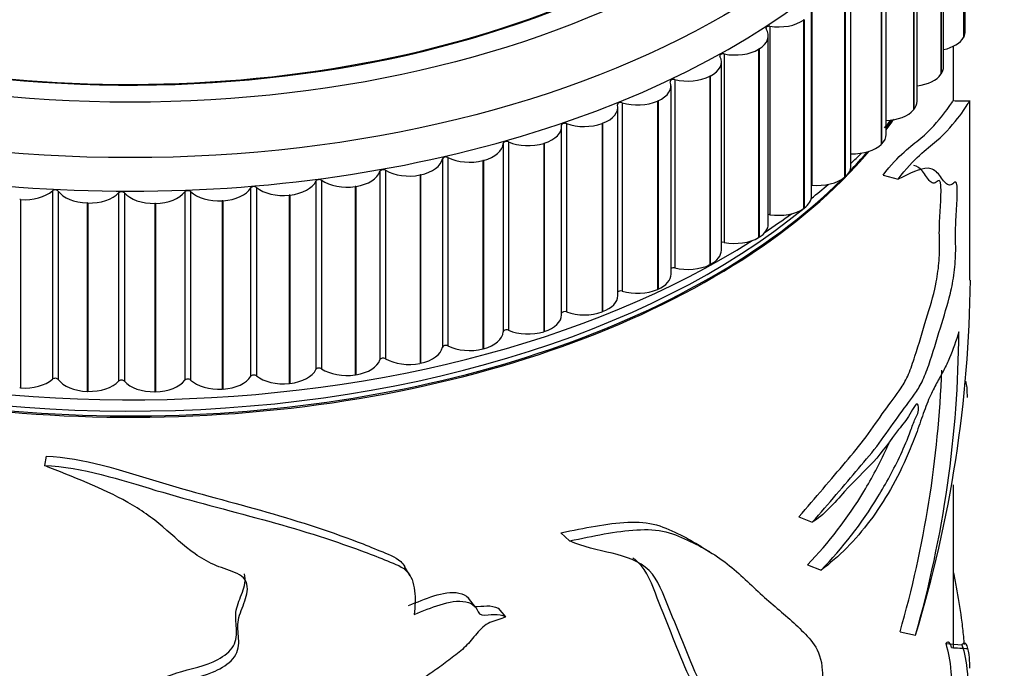
# Model space of a CAD drawing. Units: millimetres. Extents: x 0 to 1213, y 0 to 1424.
# Drawn here: x 893 to 922, y 283 to 302 of the extents above; entities that cross this region are included whole.
import ezdxf
from ezdxf import colors
from ezdxf.entities.mleader import LeaderData, LeaderLine
from ezdxf.math import Vec2, Vec3

# ---------------------------------------------------------------- set-up
doc = ezdxf.new("R2010")
doc.units = ezdxf.units.MM
doc.layers.add('DV6_Défaut', color=7, linetype='Continuous')
doc.layers.add('Défaut', color=7, linetype='Continuous')

# ---------------------------------------------------------------- blocks, each defined once
blk = doc.blocks.new('_DOT')
at = {"color": 0}
blk.add_line((0, 0), (-1, 0), dxfattribs=at)
at = {"color": 0, "const_width": 0.333}
blk.add_lwpolyline([(-0.1665, 0, 1), (0.1665, 0, 1)], format="xyb", close=True, dxfattribs=at)
blk = doc.blocks.new('SE5')
at = {"layer": 'DV6_Défaut', "color": 7, "linetype": 'Continuous'}
for p, q in [((921.237, 302.033), (921.237, 307.748)), ((921.186, 307.566), (921.186, 301.851)), ((921.192, 307.577), (921.192, 301.862)), ((920.5, 306.447), (920.5, 300.732)), ((920.508, 306.458), (920.508, 300.743)), ((920.579, 300.956), (920.579, 306.672)), ((919.778, 299.912), (919.778, 305.628)), ((919.667, 305.363), (919.667, 299.648)), ((919.676, 305.374), (919.676, 299.658)), ((918.839, 298.907), (918.839, 304.623)), ((918.69, 304.319), (918.69, 298.604)), ((918.7, 304.329), (918.7, 298.614)), ((917.769, 297.947), (917.769, 303.663)), ((917.576, 303.322), (917.576, 297.606)), ((917.588, 303.332), (917.588, 297.616)), ((916.582, 303.085), (916.582, 297.37)), ((916.572, 297.038), (916.572, 302.754)), ((916.345, 302.387), (916.332, 302.378)), ((916.332, 302.378), (916.332, 296.662)), ((916.345, 302.387), (916.345, 296.671)), ((915.309, 302.186), (915.309, 296.471)), ((915.258, 296.185), (915.258, 301.901)), ((921.192, 301.862), (921.186, 301.851)), ((914.978, 301.501), (914.964, 301.492)), ((914.964, 301.492), (914.964, 295.776)), ((914.978, 301.501), (914.978, 295.785)), ((920.88, 299.934), (920.88, 301.583)), ((913.833, 295.394), (913.833, 301.109)), ((913.919, 301.347), (913.919, 295.631)), ((912.42, 300.572), (912.42, 294.856)), ((913.497, 300.678), (913.482, 300.67)), ((913.482, 300.67), (913.482, 294.955)), ((913.497, 300.678), (913.497, 294.962)), ((920.508, 300.743), (920.5, 300.732)), ((912.305, 294.668), (912.305, 300.384)), ((910.822, 299.867), (910.822, 294.151)), ((911.91, 299.924), (911.894, 299.917)), ((911.894, 299.917), (911.894, 294.201)), ((911.91, 299.924), (911.91, 294.209)), ((921.38, 294.485), (921.38, 299.931)), ((910.686, 294.014), (910.686, 299.729)), ((919.676, 299.658), (919.667, 299.648)), ((908.983, 293.433), (908.983, 299.149)), ((909.134, 299.235), (909.134, 293.519)), ((910.227, 299.244), (910.21, 299.237)), ((910.21, 299.237), (910.21, 293.522)), ((910.227, 299.244), (910.227, 293.528)), ((907.367, 298.681), (907.367, 292.965)), ((907.207, 298.635), (907.207, 292.92)), ((908.457, 298.64), (908.439, 298.635)), ((908.439, 298.635), (908.439, 292.919)), ((908.457, 298.64), (908.457, 292.925)), ((918.7, 298.614), (918.69, 298.604)), ((905.364, 298.169), (905.364, 292.454)), ((905.53, 298.207), (905.53, 292.492)), ((906.612, 298.118), (906.593, 298.113)), ((906.593, 298.113), (906.593, 292.398)), ((906.612, 298.118), (906.612, 292.403)), ((903.465, 297.787), (903.465, 292.071)), ((903.635, 297.817), (903.635, 292.102)), ((901.52, 297.491), (901.52, 291.775)), ((901.694, 297.513), (901.694, 291.798)), ((904.702, 297.68), (904.683, 297.676)), ((904.683, 297.676), (904.683, 291.961)), ((904.702, 297.68), (904.702, 291.965)), ((917.588, 297.616), (917.576, 297.606)), ((918.744, 297.668), (919.201, 297.551)), ((893.521, 297.194), (893.521, 291.479)), ((893.698, 297.185), (893.698, 291.47)), ((897.718, 297.17), (897.718, 291.454)), ((899.541, 297.282), (899.541, 291.567)), ((899.718, 297.297), (899.718, 291.582)), ((902.739, 297.329), (902.719, 297.326)), ((902.719, 297.326), (902.719, 291.61)), ((902.739, 297.329), (902.739, 291.613)), ((892.549, 296.929), (892.528, 296.93)), ((892.549, 296.929), (892.549, 291.213)), ((895.53, 297.134), (895.53, 291.418)), ((895.708, 297.133), (895.708, 291.417)), ((897.541, 297.163), (897.541, 291.447)), ((898.701, 296.894), (898.681, 296.893)), ((898.681, 296.893), (898.681, 291.178)), ((898.701, 296.894), (898.701, 291.179)), ((900.735, 297.066), (900.715, 297.064)), ((900.715, 297.064), (900.715, 291.349)), ((900.735, 297.066), (900.735, 291.351)), ((894.596, 296.825), (894.576, 296.826)), ((894.576, 296.826), (894.576, 291.111)), ((894.596, 296.825), (894.596, 291.11)), ((896.651, 296.814), (896.631, 296.814)), ((896.631, 296.814), (896.631, 291.098)), ((896.651, 296.814), (896.651, 291.098)), ((916.345, 296.671), (916.332, 296.662)), ((914.978, 295.785), (914.964, 295.776)), ((913.497, 294.962), (913.482, 294.955)), ((911.91, 294.209), (911.894, 294.201)), ((910.227, 293.528), (910.21, 293.522)), ((908.457, 292.925), (908.439, 292.919)), ((906.612, 292.403), (906.593, 292.398)), ((904.702, 291.965), (904.683, 291.961)), ((902.739, 291.613), (902.719, 291.61)), ((892.549, 291.213), (892.528, 291.215)), ((900.735, 291.351), (900.715, 291.349)), ((894.596, 291.11), (894.576, 291.111)), ((896.651, 291.098), (896.631, 291.098)), ((898.701, 291.179), (898.681, 291.178)), ((893.328, 289.148), (893.277, 288.86)), ((920.88, 283.331), (920.88, 288.279)), ((916.189, 287.305), (916.595, 287.137)), ((908.963, 286.818), (909.225, 286.572)), ((916.451, 285.851), (916.862, 285.687)), ((904.387, 285.514), (904.216, 285.794)), ((906.37, 284.566), (906.16, 284.835)), ((907.054, 284.531), (907.277, 284.273)), ((919.259, 283.812), (919.726, 283.71)), ((920.644, 283.46), (921.139, 283.42))]:
    blk.add_line(p, q, dxfattribs=at)
for centre, radius, start, end in [((924.289, 597.779), 297.868, 269.34224, 269.43975), ((883.341, 294.863), 38.056, 342.9587, 359.4261), ((886.794, 293.118), 34.25, 344.057, 359.6587), ((887.185, 293.004), 33.365, 344.0092, 357.8593), ((992.248, 416.261), 152.016, 238.6034, 238.7863), ((940.634, 654.42), 371.615, 266.94296, 267.02115)]:
    blk.add_arc(centre, radius, start, end, dxfattribs=at)
for centre, major_axis in [((895.88, 312.924), (-25.5, 0)), ((895.88, 313.74), (-24, 0))]:
    blk.add_ellipse(centre, major_axis=major_axis, ratio=0.57735, dxfattribs=at)
for centre, major_axis, start_param, end_param in [((895.88, 313.74), (23.063, 0), 2.356194, 6.202932), ((895.88, 313.74), (-23.1, 0), 0, 3.060924), ((895.88, 312.107), (-25.85, 0), 0, 3.17403), ((915.56, 302.745), (1, 0), 4.458453, 5.593974), ((914.258, 301.901), (-1, 0), 2.375587, 3.511108), ((915.284, 302.13), (0.1, 0), 1.31686, 3.511108), ((920.237, 302.033), (-1, 0), 2.841008, 3.141593), ((920.231, 302.022), (1, 0), 5.06735, 5.981825), ((913.886, 301.292), (0.1, 0), 1.23929, 3.433538), ((914.244, 301.893), (1, 0), 4.380883, 5.516404), ((912.833, 301.109), (-1, 0), 2.298017, 3.433538), ((919.579, 300.956), (-1, 0), 2.763438, 3.141593), ((911.305, 300.384), (-1, 0), 2.220447, 3.355968), ((912.38, 300.519), (0.1, 0), 1.16172, 3.355968), ((912.818, 301.102), (1, 0), 4.303312, 5.438834), ((919.571, 300.946), (1, 0), 4.92036, 5.904255), ((910.775, 299.816), (0.1, 0), 1.08415, 3.278398), ((911.29, 300.377), (1, 0), 4.225742, 5.361264), ((918.778, 299.912), (-1, 0), 2.685868, 3.141593), ((909.686, 299.729), (-1, 0), 2.142876, 3.278398), ((918.769, 299.902), (-1, 0), 1.641023, 2.685092), ((895.88, 305.575), (-25.5, 0), -3.596558, -3.579117), ((895.88, 304.759), (-25, 0), -3.548474, -3.524184), ((895.88, 304.8), (-25, 0), -3.548474, -3.529205), ((907.983, 299.149), (-1, 0), 2.065306, 3.200828), ((909.081, 299.186), (0.1, 0), 1.006579, 3.200828), ((909.669, 299.723), (1, 0), 4.148172, 5.283693), ((907.307, 298.634), (0.1, 0), 0.929009, 3.123258), ((907.965, 299.143), (1, 0), 4.070602, 5.206123), ((917.839, 298.907), (-1, 0), 2.608298, 3.141593), ((895.88, 304.759), (-25, 0), 0.504758, 2.684908), ((906.207, 298.646), (1, 0), 5.129329, 6.26485), ((895.88, 304.8), (-25, 0), -3.649282, -3.60254), ((917.829, 298.897), (-1, 0), 1.510215, 2.607522), ((904.369, 298.225), (1, 0), 5.051759, 6.18728), ((905.464, 298.164), (0.1, 0), 0.851439, 3.045687), ((906.189, 298.641), (1, 0), 3.993032, 5.128553), ((895.88, 305.575), (-25.5, 0), -3.680309, -3.655357), ((902.48, 297.886), (1, 0), 4.974188, 6.10971), ((903.564, 297.777), (0.1, 0), 0.773869, 2.968117), ((904.35, 298.221), (1, 0), 3.915461, 5.050983), ((916.769, 297.947), (-1, 0), 2.530727, 3.141593), ((895.88, 304.8), (-25, 0), 0.511358, 2.615407), ((900.552, 297.634), (1, 0), 4.896618, 6.03214), ((901.617, 297.476), (0.1, 0), 0.696299, 2.890547), ((902.461, 297.884), (1, 0), 3.837891, 4.973413), ((916.757, 297.938), (-1, 0), 1.39443, 2.529952), ((892.675, 297.502), (1, 0), 4.586337, 5.721859), ((893.606, 297.164), (0.1, 0), 0.386018, 2.580266), ((894.625, 297.403), (-1, 0), 0.386018, 1.521539), ((895.618, 297.107), (0.1, 0), 0.463588, 2.657836), ((897.632, 297.14), (0.1, 0), 0.541158, 2.735407), ((898.575, 297.467), (1, 0), 3.682751, 4.818272), ((898.595, 297.469), (1, 0), 4.819048, 5.954569), ((899.636, 297.264), (0.1, 0), 0.618728, 2.812977), ((900.532, 297.632), (1, 0), 3.760321, 4.895842), ((895.88, 305.575), (-25.5, 0), -3.766292, -3.731051), ((916.564, 297.313), (0.1, 0), 1.39443, 1.489525), ((894.645, 297.402), (1, 0), 4.663908, 5.799429), ((896.602, 297.391), (1, 0), 3.605181, 4.740702), ((896.622, 297.391), (1, 0), 4.741478, 5.876999), ((915.572, 297.038), (-1, 0), 2.453157, 3.141593), ((895.88, 304.922), (-24.96, 0), 0.597791, 2.531872), ((915.56, 297.029), (-1, 0), 1.31686, 2.452382), ((895.88, 305.575), (-25.5, 0), -3.85476, -3.805777), ((915.284, 296.415), (0.1, 0), 1.31686, 1.831257), ((914.258, 296.185), (-1, 0), 2.375587, 3.141593), ((895.88, 305.575), (-25.5, 0), 0.718132, 2.405141), ((914.244, 296.177), (-1, 0), 1.23929, 2.374811), ((912.833, 295.394), (-1, 0), 2.298017, 3.141593), ((913.886, 295.577), (0.1, 0), 1.23929, 2.134763), ((912.38, 294.803), (0.1, 0), 1.16172, 2.416147), ((912.818, 295.386), (-1, 0), 1.16172, 2.297241), ((911.305, 294.668), (-1, 0), 2.220447, 3.141593), ((911.29, 294.661), (-1, 0), 1.08415, 2.219671), ((909.686, 294.014), (-1, 0), 2.142876, 3.141593), ((910.775, 294.1), (0.1, 0), 1.08415, 2.684239), ((907.983, 293.433), (-1, 0), 2.065306, 3.141593), ((909.081, 293.471), (0.1, 0), 1.006579, 2.944844), ((909.669, 294.007), (-1, 0), 1.006579, 2.142101), ((907.307, 292.919), (-0.1, 0), 4.070602, 6.26485), ((906.207, 292.931), (1, 0), 5.129329, 6.26485), ((907.965, 293.428), (-1, 0), 0.929009, 2.064531), ((904.369, 292.509), (1, 0), 5.051759, 6.18728), ((905.464, 292.448), (-0.1, 0), 3.993032, 6.18728), ((906.189, 292.926), (-1, 0), 0.851439, 1.98696), ((903.564, 292.061), (-0.1, 0), 3.915461, 6.10971), ((904.35, 292.505), (-1, 0), 0.773869, 1.90939), ((901.617, 291.761), (-0.1, 0), 3.837891, 6.03214), ((902.461, 292.168), (-1, 0), 0.696299, 1.83182), ((902.48, 292.171), (1, 0), 4.974188, 6.10971), ((893.606, 291.448), (-0.1, 0), 3.52761, 5.721859), ((897.632, 291.425), (-0.1, 0), 3.682751, 5.876999), ((898.595, 291.753), (1, 0), 4.819048, 5.954569), ((899.636, 291.548), (-0.1, 0), 3.760321, 5.954569), ((900.532, 291.916), (-1, 0), 0.618728, 1.75425), ((900.552, 291.919), (1, 0), 4.896618, 6.03214), ((892.675, 291.786), (-1, 0), 1.444745, 2.580266), ((894.625, 291.687), (-1, 0), 0.386018, 1.521539), ((894.645, 291.687), (-1, 0), 1.522315, 2.657836), ((895.618, 291.391), (-0.1, 0), 3.605181, 5.799429), ((896.602, 291.675), (-1, 0), 0.463588, 1.599109), ((896.622, 291.676), (1, 0), 4.741478, 5.876999), ((898.575, 291.752), (-1, 0), 0.541158, 1.67668)]:
    blk.add_ellipse(centre, major_axis=major_axis, ratio=0.57735, start_param=start_param, end_param=end_param, dxfattribs=at)
for points, knots in [([(918.744, 297.668), (919.216, 298.301), (919.588, 298.54), (920.186, 299.041), (920.419, 299.312), (920.741, 299.732), (920.832, 299.872), (920.868, 299.924), (920.871, 299.928), (920.873, 299.931)], [0, 0, 0, 0, 0.323832, 0.323832, 0.647664, 0.647664, 0.971497, 0.971497, 1, 1, 1, 1]), ([(919.201, 297.551), (919.68, 298.193), (920.059, 298.445), (920.669, 298.969), (920.906, 299.251), (921.236, 299.696), (921.33, 299.849), (921.368, 299.916), (921.371, 299.921), (921.373, 299.925)], [0, 0, 0, 0, 0.322191, 0.322191, 0.644382, 0.644382, 0.966574, 0.966574, 1, 1, 1, 1]), ([(916.189, 287.305), (916.692, 287.887), (917.166, 288.443), (917.82, 289.214), (918.028, 289.468), (918.422, 289.996), (918.609, 290.269), (918.965, 290.773), (919.137, 290.978), (919.373, 291.338), (919.447, 291.473), (919.586, 291.798), (919.65, 291.983), (919.836, 292.553), (919.949, 292.944), (920.163, 293.657), (920.267, 293.96), (920.385, 294.561), (920.419, 294.785), (920.457, 295.222), (920.458, 295.416), (920.453, 295.765), (920.448, 295.932), (920.461, 296.328), (920.477, 296.552), (920.499, 296.98), (920.508, 297.2), (920.491, 297.506), (920.457, 297.522), (920.381, 297.478), (920.338, 297.437), (920.257, 297.426), (920.216, 297.444), (920.098, 297.548), (920.023, 297.685), (919.862, 297.884), (919.776, 297.94), (919.677, 297.961)], [0, 0, 0, 0, 0.144086, 0.144086, 0.216128, 0.216128, 0.288171, 0.288171, 0.360214, 0.360214, 0.396236, 0.396236, 0.432257, 0.432257, 0.5043, 0.5043, 0.576343, 0.576343, 0.612364, 0.612364, 0.648385, 0.648385, 0.684407, 0.684407, 0.720428, 0.720428, 0.75645, 0.75645, 0.792471, 0.792471, 0.828493, 0.828493, 0.864514, 0.864514, 0.936557, 0.936557, 1, 1, 1, 1]), ([(916.595, 287.137), (917.095, 287.711), (917.567, 288.263), (918.218, 289.028), (918.426, 289.279), (918.821, 289.799), (919.009, 290.07), (919.366, 290.577), (919.538, 290.795), (919.777, 291.134), (919.854, 291.255), (919.997, 291.548), (920.064, 291.722), (920.256, 292.275), (920.372, 292.67), (920.592, 293.401), (920.7, 293.715), (920.833, 294.275), (920.873, 294.49), (920.933, 294.944), (920.947, 295.181), (920.949, 295.564), (920.942, 295.734), (920.944, 296.118), (920.958, 296.345), (920.985, 296.798), (920.997, 297.023), (920.994, 297.308), (920.988, 297.385), (920.962, 297.46), (920.944, 297.462), (920.885, 297.436), (920.841, 297.385), (920.753, 297.359), (920.711, 297.374), (920.587, 297.469), (920.51, 297.604), (920.334, 297.813), (920.231, 297.87), (919.868, 297.892), (919.554, 297.71), (919.201, 297.551)], [0, 0, 0, 0, 0.125, 0.125, 0.1875, 0.1875, 0.25, 0.25, 0.3125, 0.3125, 0.34375, 0.34375, 0.375, 0.375, 0.4375, 0.4375, 0.5, 0.5, 0.53125, 0.53125, 0.5625, 0.5625, 0.59375, 0.59375, 0.625, 0.625, 0.65625, 0.65625, 0.671875, 0.671875, 0.6875, 0.6875, 0.71875, 0.71875, 0.75, 0.75, 0.8125, 0.8125, 0.875, 0.875, 1, 1, 1, 1]), ([(921.043, 292.914), (920.963, 292.644), (920.868, 292.376), (920.707, 291.996), (920.649, 291.873), (920.528, 291.637), (920.463, 291.525), (920.362, 291.341), (920.327, 291.277), (920.255, 291.139), (920.218, 291.064), (920.144, 290.903), (920.107, 290.817), (920.035, 290.632), (920, 290.535), (919.892, 290.235), (919.821, 290.024), (919.67, 289.616), (919.591, 289.418), (919.342, 288.839), (919.161, 288.474), (918.774, 287.796), (918.566, 287.481), (918.124, 286.892), (917.889, 286.617), (917.392, 286.113), (917.133, 285.886), (916.862, 285.687)], [0, 0, 0, 0, 0.125, 0.125, 0.1875, 0.1875, 0.25, 0.25, 0.28125, 0.28125, 0.3125, 0.3125, 0.34375, 0.34375, 0.375, 0.375, 0.4375, 0.4375, 0.5, 0.5, 0.625, 0.625, 0.75, 0.75, 0.875, 0.875, 1, 1, 1, 1]), ([(921.305, 290.921), (921.303, 291.017), (921.3, 291.142), (921.283, 291.308), (921.273, 291.342), (921.26, 291.395), (921.258, 291.405), (921.256, 291.415)], [0, 0, 0, 0, 0.448709, 0.448709, 0.897417, 0.897417, 1, 1, 1, 1]), ([(916.862, 285.687), (917.509, 286.357), (918.088, 287.092), (918.836, 288.318), (919.067, 288.742), (919.385, 289.422), (919.486, 289.659), (919.626, 290.038), (919.669, 290.171), (919.744, 290.331), (919.77, 290.375), (919.817, 290.497), (919.825, 290.58), (919.813, 290.737), (919.767, 290.757), (919.663, 290.612), (919.61, 290.507), (919.448, 290.236), (919.333, 290.101), (918.977, 289.642), (918.722, 289.27), (918.173, 288.676), (917.88, 288.413), (917.264, 287.724), (916.939, 287.351), (916.595, 287.137)], [0, 0, 0, 0, 0.25, 0.25, 0.375, 0.375, 0.4375, 0.4375, 0.46875, 0.46875, 0.484375, 0.484375, 0.5, 0.5, 0.53125, 0.53125, 0.5625, 0.5625, 0.625, 0.625, 0.75, 0.75, 0.875, 0.875, 1, 1, 1, 1]), ([(916.451, 285.851), (917.094, 286.52), (917.668, 287.254), (918.409, 288.485), (918.638, 288.911), (918.874, 289.428), (918.9, 289.486), (918.926, 289.545)], [0, 0, 0, 0, 0.639796, 0.639796, 0.959694, 0.959694, 1, 1, 1, 1]), ([(893.328, 289.148), (894.488, 289.096), (895.591, 288.717), (897.735, 288.067), (898.81, 287.79), (900.867, 287.212), (901.85, 286.902), (903.011, 286.457), (903.24, 286.366), (903.691, 286.177), (903.932, 286.1), (904.149, 285.899), (904.188, 285.848), (904.219, 285.792)], [0, 0, 0, 0, 0.2799884, 0.2799884, 0.5599768, 0.5599768, 0.8399652, 0.8399652, 0.9099624, 0.9099624, 0.9799595, 0.9799595, 1, 1, 1, 1]), ([(888.138, 281.695), (888.955, 281.717), (889.796, 281.718), (891.078, 281.672), (891.509, 281.655), (892.373, 281.647), (892.805, 281.658), (893.681, 281.648), (894.129, 281.606), (894.799, 281.563), (895.021, 281.559), (895.452, 281.612), (895.661, 281.67), (896.28, 281.882), (896.686, 282.059), (897.52, 282.348), (897.97, 282.428), (898.588, 282.672), (898.789, 282.786), (899.1, 283.085), (899.176, 283.284), (899.183, 283.663), (899.146, 283.852), (899.159, 284.229), (899.236, 284.418), (899.386, 284.796), (899.452, 284.989), (899.434, 285.283), (899.399, 285.377), (899.254, 285.524), (899.156, 285.574), (898.849, 285.702), (898.626, 285.763), (898.219, 285.945), (898.029, 286.057), (897.502, 286.426), (897.201, 286.719), (896.553, 287.274), (896.197, 287.522), (895.033, 288.185), (894.146, 288.507), (893.277, 288.86)], [0, 0, 0, 0, 0.125, 0.125, 0.1875, 0.1875, 0.25, 0.25, 0.3125, 0.3125, 0.34375, 0.34375, 0.375, 0.375, 0.4375, 0.4375, 0.5, 0.5, 0.53125, 0.53125, 0.5625, 0.5625, 0.59375, 0.59375, 0.625, 0.625, 0.65625, 0.65625, 0.671875, 0.671875, 0.6875, 0.6875, 0.71875, 0.71875, 0.75, 0.75, 0.8125, 0.8125, 0.875, 0.875, 1, 1, 1, 1]), ([(893.277, 288.86), (894.454, 288.808), (895.576, 288.431), (897.758, 287.783), (898.851, 287.508), (900.948, 286.934), (901.952, 286.627), (903.14, 286.186), (903.375, 286.095), (903.837, 285.907), (904.085, 285.829), (904.43, 285.527), (904.49, 285.289), (904.547, 284.826), (904.536, 284.586), (904.503, 284.341)], [0, 0, 0, 0, 0.25, 0.25, 0.5, 0.5, 0.75, 0.75, 0.8125, 0.8125, 0.875, 0.875, 0.9375, 0.9375, 1, 1, 1, 1]), ([(908.963, 286.818), (909.676, 286.968), (910.367, 287.11), (911.303, 287.155), (911.6, 287.134), (912.126, 286.981), (912.362, 286.869), (912.756, 286.675), (912.914, 286.588), (913.066, 286.494)], [0, 0, 0, 0, 0.424027, 0.424027, 0.63604, 0.63604, 0.848054, 0.848054, 1, 1, 1, 1]), ([(909.225, 286.572), (909.94, 286.724), (910.634, 286.87), (911.579, 286.927), (911.879, 286.913), (912.417, 286.776), (912.656, 286.667), (913.357, 286.341), (913.777, 286.073), (914.527, 285.453), (914.861, 285.106), (915.554, 284.499), (915.898, 284.22), (916.367, 283.761), (916.521, 283.612), (916.779, 283.23), (916.882, 282.983), (916.905, 282.47), (916.896, 282.284), (916.875, 282.004), (916.867, 281.91), (916.837, 281.714), (916.81, 281.609), (916.768, 281.406), (916.769, 281.318), (916.785, 281.2), (916.787, 281.156), (916.811, 281.093), (916.843, 281.097), (917, 281.205), (917.11, 281.412), (917.332, 281.739), (917.456, 281.883), (917.679, 282), (917.767, 281.956), (917.964, 281.976), (918.064, 282.004), (918.22, 282.083), (918.272, 282.118), (918.351, 282.185), (918.377, 282.21), (918.429, 282.265), (918.459, 282.297), (918.477, 282.283)], [0, 0, 0, 0, 0.125, 0.125, 0.1875, 0.1875, 0.25, 0.25, 0.375, 0.375, 0.5, 0.5, 0.625, 0.625, 0.6875, 0.6875, 0.75, 0.75, 0.78125, 0.78125, 0.796875, 0.796875, 0.8125, 0.8125, 0.828125, 0.828125, 0.835938, 0.835938, 0.84375, 0.84375, 0.875, 0.875, 0.90625, 0.90625, 0.9375, 0.9375, 0.96875, 0.96875, 0.984375, 0.984375, 0.992188, 0.992188, 1, 1, 1, 1]), ([(913.784, 278.167), (913.682, 278.164), (913.584, 278.181), (913.432, 278.291), (913.389, 278.395), (913.382, 278.779), (913.471, 279.078), (913.57, 279.639), (913.602, 279.913), (913.663, 280.462), (913.693, 280.736), (913.678, 281.245), (913.618, 281.466), (913.436, 281.836), (913.327, 282.005), (913.043, 282.556), (912.882, 282.955), (912.56, 283.756), (912.396, 284.158), (912.063, 284.961), (911.923, 285.397), (911.35, 285.957), (910.943, 286.094), (910.086, 286.301), (909.635, 286.39), (909.225, 286.572)], [0, 0, 0, 0, 0.03125, 0.03125, 0.0625, 0.0625, 0.125, 0.125, 0.1875, 0.1875, 0.25, 0.25, 0.3125, 0.3125, 0.375, 0.375, 0.5, 0.5, 0.625, 0.625, 0.75, 0.75, 0.875, 0.875, 1, 1, 1, 1]), ([(913.181, 278.431), (913.176, 278.435), (913.171, 278.438), (913.092, 278.496), (913.048, 278.596), (913.035, 278.967), (913.12, 279.257), (913.217, 279.804), (913.249, 280.073), (913.308, 280.608), (913.338, 280.876), (913.337, 281.38), (913.292, 281.611), (913.125, 281.989), (913.018, 282.155), (912.737, 282.698), (912.579, 283.092), (912.266, 283.887), (912.109, 284.287), (911.786, 285.084), (911.662, 285.518), (911.323, 285.915), (911.239, 285.99), (911.146, 286.055)], [0, 0, 0, 0, 0.002855, 0.002855, 0.044222, 0.044222, 0.126956, 0.126956, 0.209691, 0.209691, 0.292425, 0.292425, 0.375159, 0.375159, 0.457894, 0.457894, 0.623362, 0.623362, 0.788831, 0.788831, 0.9543, 0.9543, 1, 1, 1, 1]), ([(888.29, 281.97), (889.112, 281.996), (889.96, 281.997), (891.253, 281.953), (891.687, 281.937), (892.556, 281.935), (892.993, 281.946), (893.878, 281.93), (894.334, 281.871), (895.006, 281.85), (895.226, 281.861), (895.651, 281.951), (895.857, 282.022), (896.471, 282.257), (896.878, 282.43), (897.716, 282.701), (898.169, 282.771), (898.739, 283.083), (898.916, 283.218), (899.117, 283.555), (899.122, 283.746), (899.098, 284.108), (899.07, 284.289), (899.137, 284.651), (899.225, 284.832), (899.352, 285.197), (899.402, 285.392), (899.354, 285.57), (899.354, 285.571), (899.353, 285.572)], [0, 0, 0, 0, 0.190424, 0.190424, 0.285636, 0.285636, 0.380847, 0.380847, 0.476059, 0.476059, 0.523665, 0.523665, 0.571271, 0.571271, 0.666483, 0.666483, 0.761695, 0.761695, 0.809301, 0.809301, 0.856907, 0.856907, 0.904512, 0.904512, 0.952118, 0.952118, 0.999724, 0.999724, 1, 1, 1, 1]), ([(921.214, 283.427), (921.213, 283.443), (921.211, 283.459), (921.203, 283.562), (921.195, 283.647), (921.168, 283.9), (921.148, 284.063), (921.083, 284.546), (921.033, 284.861), (920.951, 285.319), (920.922, 285.464), (920.893, 285.608)], [0, 0, 0, 0, 0.018616, 0.018616, 0.129181, 0.129181, 0.350311, 0.350311, 0.792571, 0.792571, 1, 1, 1, 1]), ([(904.334, 284.613), (904.592, 284.712), (904.846, 284.823), (905.364, 284.986), (905.636, 285.036), (905.982, 284.968), (906.088, 284.921), (906.157, 284.838), (906.159, 284.835), (906.161, 284.833)], [0, 0, 0, 0, 0.3975316, 0.3975316, 0.7950633, 0.7950633, 0.9938291, 0.9938291, 1, 1, 1, 1]), ([(904.503, 284.341), (904.768, 284.442), (905.031, 284.556), (905.559, 284.72), (905.838, 284.771), (906.191, 284.702), (906.3, 284.654), (906.433, 284.486), (906.445, 284.346), (906.682, 284.311), (906.816, 284.342), (907.062, 284.342), (907.18, 284.323), (907.277, 284.273)], [0, 0, 0, 0, 0.25, 0.25, 0.5, 0.5, 0.625, 0.625, 0.75, 0.75, 0.875, 0.875, 1, 1, 1, 1]), ([(906.258, 284.65), (906.278, 284.622), (906.305, 284.6), (906.458, 284.569), (906.593, 284.602), (906.84, 284.603), (906.958, 284.583), (907.054, 284.531)], [0, 0, 0, 0, 0.143255, 0.143255, 0.571627, 0.571627, 1, 1, 1, 1]), ([(907.277, 284.273), (907.128, 284.183), (906.967, 284.156), (906.649, 284.032), (906.52, 283.895), (906.293, 283.63), (906.185, 283.494), (905.943, 283.245), (905.803, 283.137), (905.519, 282.926), (905.377, 282.819), (905.091, 282.611), (904.937, 282.519), (904.664, 282.299), (904.56, 282.158), (904.425, 281.864), (904.395, 281.714), (904.346, 281.416), (904.313, 281.267), (904.169, 280.973), (904.072, 280.831), (903.755, 280.429), (903.502, 280.183), (902.733, 279.464), (902.201, 279.007), (900.585, 277.671), (899.487, 276.825), (897.16, 275.338), (895.926, 274.73), (894.656, 274.221)], [0, 0, 0, 0, 0.03125, 0.03125, 0.0625, 0.0625, 0.09375, 0.09375, 0.125, 0.125, 0.15625, 0.15625, 0.1875, 0.1875, 0.21875, 0.21875, 0.25, 0.25, 0.28125, 0.28125, 0.3125, 0.3125, 0.375, 0.375, 0.5, 0.5, 0.75, 0.75, 1, 1, 1, 1]), ([(920.644, 283.46), (920.717, 283.209), (920.772, 282.974), (920.819, 282.405), (920.83, 282.184), (920.845, 281.652), (920.849, 281.341), (920.859, 280.775), (920.865, 280.522), (920.875, 280.265), (920.877, 280.206), (920.879, 280.053), (920.88, 279.986), (920.88, 279.805), (920.879, 279.691), (920.876, 279.131), (920.863, 278.692), (920.846, 278.016), (920.841, 277.788), (920.827, 277.334), (920.817, 277.094), (920.765, 276.508), (920.714, 276.311), (920.592, 275.968), (920.518, 275.747), (920.343, 275.273), (920.242, 275.008), (920.029, 274.797), (919.93, 274.833), (919.694, 274.748), (919.561, 274.661), (919.273, 274.489), (919.12, 274.414), (918.629, 274.18), (918.249, 273.964), (917.816, 273.689)], [0, 0, 0, 0, 0.125, 0.125, 0.1875, 0.1875, 0.25, 0.25, 0.3125, 0.3125, 0.34375, 0.34375, 0.359375, 0.359375, 0.375, 0.375, 0.4375, 0.4375, 0.46875, 0.46875, 0.5, 0.5, 0.5625, 0.5625, 0.625, 0.625, 0.6875, 0.6875, 0.75, 0.75, 0.8125, 0.8125, 0.875, 0.875, 1, 1, 1, 1]), ([(921.139, 283.42), (921.215, 283.171), (921.272, 282.935), (921.321, 282.346), (921.331, 282.115), (921.346, 281.559), (921.349, 281.244), (921.36, 280.682), (921.367, 280.44), (921.376, 280.213), (921.378, 280.157), (921.38, 279.898), (921.379, 279.659), (921.374, 278.989), (921.359, 278.556), (921.342, 277.875), (921.337, 277.648), (921.321, 277.186), (921.308, 276.958), (921.251, 276.414), (921.2, 276.243), (921.077, 275.898), (921.002, 275.672), (920.828, 275.201), (920.727, 274.942), (920.514, 274.723), (920.411, 274.754), (920.17, 274.66), (920.034, 274.568), (919.741, 274.387), (919.585, 274.307), (919.086, 274.06), (918.702, 273.838), (918.255, 273.551)], [0, 0, 0, 0, 0.125, 0.125, 0.1875, 0.1875, 0.25, 0.25, 0.3125, 0.3125, 0.34375, 0.34375, 0.375, 0.375, 0.4375, 0.4375, 0.46875, 0.46875, 0.5, 0.5, 0.5625, 0.5625, 0.625, 0.625, 0.6875, 0.6875, 0.75, 0.75, 0.8125, 0.8125, 0.875, 0.875, 1, 1, 1, 1]), ([(921.38, 282.711), (921.38, 282.816), (921.375, 282.918), (921.337, 283.295), (921.284, 283.585), (921.139, 283.42)], [0, 0, 0, 0, 0.279265, 0.279265, 1, 1, 1, 1])]:
    blk.add_open_spline(points, degree=3, knots=knots, dxfattribs=at)
blk.add_open_spline([(920.821, 283.338), (920.787, 283.479), (920.734, 283.557), (920.644, 283.46)], degree=3, dxfattribs=at)

msp = doc.modelspace()

# ---------------------------------------------------------------- block references
at = {"layer": 'Défaut'}
msp.add_blockref('SE5', (0, 0), dxfattribs=at)

# ---------------------------------------------------------------- leaders
at = {"layer": 'Défaut', "color": 7, "linetype": 'Continuous'}
ml = msp.add_multileader_mtext('Standard', dxfattribs=at)
ml.set_content('{\\pxsm0.9;\\fSolid Edge ISO|b1||i0||c0|p34;\\W1.;05/01/2021\\P}', color=256)
ml.set_leader_properties()
ml.set_arrow_properties(name='DOT')
ml.build(insert=Vec2(0, 0))
ml.multileader.update_dxf_attribs({"leader_type": 0, "dogleg_length": 0, "arrow_head_size": 12})
ctx = ml.context
ctx.base_point, ctx.char_height, ctx.arrow_head_size, ctx.landing_gap_size = Vec3(1050.212, 1416.892), 12, 12, 4.2
notes = []
notes.append((ctx, [(0, (0, 0, 0), (0, 0), (1, 0), 1, [])]))
ctx.mtext.insert = Vec3(1052.212, 1423.012)
for ctx, leaders in notes:
    for number, flags, end, landing, length, lines in leaders:
        leader = LeaderData()
        leader.index, (leader.has_last_leader_line, leader.has_dogleg_vector, leader.attachment_direction) = number, flags
        leader.last_leader_point, leader.dogleg_vector, leader.dogleg_length = Vec3(end), Vec3(landing), length
        for number, points, colour, breaks in lines:
            line = LeaderLine()
            line.index, line.vertices, line.color, line.breaks = number, Vec3.list(points), colors.encode_raw_color(colour), breaks
            leader.lines.append(line)
        ctx.leaders.append(leader)

doc.saveas('drawing.dxf')
